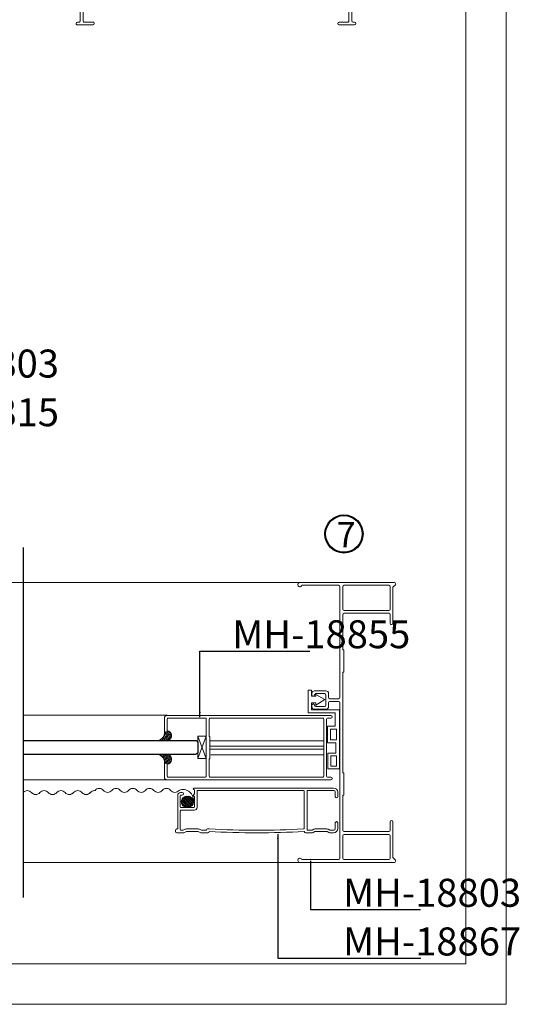
# Model space of a CAD drawing. Units: millimetres. Extents: x 481 to 26003, y 51294 to 55779.
# Drawn here: x 17949 to 18663, y 51305 to 52712 of the extents above; entities that cross this region are included whole.
import ezdxf

# ---------------------------------------------------------------- set-up
doc = ezdxf.new("R2010")
doc.units = ezdxf.units.MM
doc.linetypes.add('ACAD_ISO02W100', pattern=[15, 12, -3])
for name, color, linetype in [('05', 2, 'Continuous'), ('Layer8', 8, 'Continuous'), ('LINE DARK', 4, 'Continuous'), ('net manh', 3, 'Continuous'), ('Netvua', 8, 'Continuous')]:
    doc.layers.add(name, color=color, linetype=linetype)
for name, color, linetype, lineweight in [('END', 3, 'Continuous', 9), ('KHUNG TEN', 104, 'Continuous', 20), ('KICHTHUOC', 54, 'Continuous', 5), ('KT', 2, 'Continuous', 18), ('TEXT', 2, 'Continuous', 18), ('圖層1', 254, 'Continuous', 18), ('圖層2', 250, 'Continuous', 9)]:
    doc.layers.add(name, color=color, linetype=linetype, lineweight=lineweight)
doc.styles.add('ROMAND', font='VAPTIMN.TTF', dxfattribs={"width": 0.5})
doc.styles.get("Standard").update_dxf_attribs({"font": 'ARIAL_0.TTF'})
doc.dimstyles.new('Copy of MIEN HUA1-2', dxfattribs={"dimscale": 0, "dimtxt": 7, "dimasz": 7, "dimexe": 1, "dimexo": 1, "dimgap": 4, "dimtad": 2, "dimdec": 1, "dimtxsty": 'ROMAND', "dimcen": 10, "dimdle": 5, "dimclrd": 8, "dimclre": 8, "dimclrt": 95, "dimadec": 0, "dimazin": 0, "dimtfac": 1, "dimtdec": 1, "dimtmove": 2, "dimatfit": 3, "dimfxl": 1, "dimarcsym": 0})

msp = doc.modelspace()

# ---------------------------------------------------------------- hatches: boundary and pattern name
at = {"layer": 'KICHTHUOC'}
h = msp.add_hatch(dxfattribs=at)
h.set_pattern_fill('HONEY', color=256, scale=0.4, angle=45, style=0)
h.set_pattern_definition([(135, (200000.280466227, -185333.0547243817), (-0.5693256106587867, 2.12475122566196), [1.27, -2.54]), (15.00000000000001, (200000.280466227, -185333.0547243817), (2.124751343474773, -0.5693251709753814), [1.27, -2.54]), (75.00000000000004, (200000.280466227, -185333.0547243817), (1.555425732815986, 1.555426054686578), [-2.54, 1.27])])
h.paths.add_polyline_path([(18155.56448544943, 51695.03500696199, 0.3050283658945494), (18157.41692183979, 51693.78898270402, 0.4142135623730951), (18159.41692183979, 51695.78898270402, -0.7890239450335965), (18160.74793651767, 51681.78898270408), (18145.4843834239, 51681.78898270408, 0.4288904159675427)])
h.paths.add_polyline_path([(18145.48438342361, 51661.78898270396), (18160.74793651767, 51661.78898270396, -0.7890239450331809), (18159.41692183979, 51647.78898270402, 0.4142135623730951), (18157.41692183979, 51649.78898270402, 0.3050283658918798), (18155.56448544943, 51648.54295844611, 0.4288904159734712)])
h = msp.add_hatch(dxfattribs=at)
h.set_pattern_fill('ANSI33', color=256, scale=0.4, style=0)
h.set_pattern_definition([(135, (3896.032103111997, -130292.2353686723), (1.79605122421383, 1.796051224213831), []), (135, (3894.236051112035, -130292.2353686723), (1.79605122421383, 1.796051224213831), [1.27, -0.635])])
h.paths.add_polyline_path([(18196.67975462854, 51593.99713456034, -1), (18180.13609837866, 51593.99713456034, -1)])

# ---------------------------------------------------------------- linework, layer by layer
at = {"layer": '05'}
msp.add_circle((18188.4079265036, 51593.99713456034), 8.271828124921063, dxfattribs=at)
at = {"layer": 'END', "linetype": 'ByBlock', "ltscale": 10}
for p, q in [((18383.41692183979, 51673.39548124516), (18221.41795038056, 51673.39548124516)), ((18383.41692183979, 51669.39548124516), (18221.41795038056, 51669.39548124516))]:
    msp.add_line(p, q, dxfattribs=at)
at = {"layer": 'KHUNG TEN'}
msp.add_lwpolyline([(16093.9592997883, 54863.3208321453), (18644.1248656175, 54863.3208321453), (18644.1248656175, 51304.68070164727), (16093.9592997883, 51304.68070164727)], close=True, dxfattribs=at)
msp.add_lwpolyline([(16151.9176081026, 54805.362523831), (18586.1665573032, 54805.362523831), (18586.1665573032, 51362.63900996157), (16151.9176081026, 51362.63900996157), (16151.9176081026, 54805.362523831)], dxfattribs=at)
at = {"layer": 'KICHTHUOC'}
for p, q in [((18052.0372622985, 51907.48530643541), (16925.67572154596, 51907.4853064355)), ((18349.16655730319, 51907.48530643541), (17966.84865537946, 51907.48530643541)), ((17953.67422734635, 51717.78898270398), (18052.0372622985, 51717.78898270396)), ((17966.84865537946, 51717.78898270402), (18159.41692183979, 51717.78898270408)), ((18052.0372622985, 51625.48530643541), (17953.67422734635, 51625.48530643541)), ((18159.41692183985, 51625.48530643541), (17966.84865537946, 51625.48530643541)), ((17953.67422734635, 51507.48530643546), (18052.0372622985, 51507.48530643547)), ((17966.84865537946, 51507.48530643547), (18349.24624486917, 51507.48530643541))]:
    msp.add_line(p, q, dxfattribs=at)
for centre, radius, start, end in [((18144.22360701187, 51693.20686626396), 11.48728088572733, 276.3011418974318, 12.98996957259567), ((18158.40815267814, 51688.62980508993), 7.229898984847146, 288.882356997002, 81.97949891387569), ((18144.22360701187, 51650.37109914407), 11.48728088572733, 347.0100304278314, 83.69885810256821), ((18158.40815267814, 51654.9481603181), 7.229898984847146, 278.0205010861243, 71.11764300299494)]:
    msp.add_arc(centre, radius, start, end, dxfattribs=at)
at = {"layer": 'KT', "linetype": 'Continuous'}
for points in [[(18423.31258002937, 52876.30819207867), (18423.31258002937, 52710.30819207867, 0.414213562373095), (18425.31258002937, 52708.30819207867), (18427.31258002937, 52708.30819207867, -0.4142135623730784), (18429.31258002937, 52706.30819207867), (18429.31258002937, 52706.30819207867, -0.4142135623731117), (18427.31258002937, 52704.30819207867), (18405.23258002939, 52704.30819207867, -0.4142135623730779), (18403.31258002937, 52706.22819207868), (18403.31258002937, 52706.38819207866, -0.4142135623730778), (18405.23258002939, 52708.30819207867), (18417.39258002939, 52708.30819207867, 0.4142135623731125), (18419.31258002937, 52710.22819207868), (18419.31258002937, 52734.38819207866, 0.414213562373095)], [(18039.31561052975, 52734.30834360474), (18039.3143983213, 52710.30834360474, 0.4142357530246227), (18041.31439831557, 52708.30819207867), (18053.39388962877, 52708.30819207867, -0.414234777231904), (18055.31388962372, 52706.38805301017), (18055.31387803466, 52706.22805301016, -0.4141923478325376), (18053.39387803971, 52704.30819207867), (18031.31388375531, 52704.30819207867, -0.4142347772318919), (18029.31388376058, 52706.30833694171), (18029.31388376058, 52706.30833694171, -0.4141923478325286), (18031.31388375531, 52708.30819207867), (18033.31793355151, 52708.30819207867, 0.4142432867313945), (18035.31793354121, 52710.30839504716), (18035.31080337359, 52780.56726045124, -0.3947492136456029)]]:
    msp.add_lwpolyline(points, format="xyb", dxfattribs=at)
for points in [[(18479.76655730317, 51847.48530643541, -0.4574223581375856), (18478.16655730319, 51849.48530643541), (18478.16655730319, 51861.48530643541, 0.414213562373095), (18476.16655730319, 51863.48530643541), (18412.56655730316, 51863.48530643541, 0.414213562373095), (18410.56655730316, 51861.48530643541), (18410.56655730316, 51811.48530643541), (18411.76655730317, 51811.48530643541), (18411.76655730317, 51779.48530643541), (18410.56655730316, 51779.48530643541), (18410.56655730316, 51635.48530643541), (18411.76655730317, 51635.48530643541), (18411.76655730317, 51603.48530643541), (18410.56655730316, 51603.48530643541), (18410.56655730316, 51553.48530643541, 0.414213562373095), (18412.56655730316, 51551.48530643541), (18476.16655730319, 51551.48530643541, 0.414213562373095), (18478.16655730319, 51553.48530643541), (18478.16655730319, 51565.48530643541, -0.414213562373095), (18480.16655730319, 51567.48530643541), (18480.16655730319, 51567.48530643541, -0.414213562373095), (18482.16655730319, 51565.48530643541), (18482.16655730319, 51514.31373356018), (18485.58077086558, 51510.89951999779, -0.6681786379192989), (18484.16655730319, 51507.48530643541), (18349.16655730319, 51507.48530643541, -1.931851652578079), (18351.9949844279, 51511.48530643541), (18404.16655730319, 51511.48530643541, 0.414213562373095), (18406.16655730319, 51513.48530643541), (18406.16655730319, 51735.48530643541, 0.414213562373095), (18404.16655730319, 51737.48530643541), (18392.16655730319, 51737.48530643541, 0.4142135623731117), (18390.16655730319, 51735.48530643541), (18390.16655730319, 51730.28530643546, -0.414213562373095), (18386.16655730319, 51726.28530643546), (18370.16655730319, 51726.28530643546, -0.4142135623731033), (18366.16655730319, 51730.28530643546), (18366.16655730319, 51731.96530643539, -0.4142135623731037), (18368.08655730318, 51733.88530643543), (18368.24655730321, 51733.88530643543, -0.390474868338602), (18370.1601492753, 51732.1220411293, 0.3904748683386052), (18372.15347424624, 51730.28530643546), (18384.16655730319, 51730.28530643546, 0.414213562373095), (18386.16655730319, 51732.28530643546), (18386.16655730319, 51746.68530643542, 0.414213562373095), (18384.16655730319, 51748.68530643542), (18372.15347424624, 51748.68530643542, 0.3904748683385978), (18370.1601492753, 51746.84857174152, -0.3904748683385993), (18368.24655730321, 51745.08530643545), (18368.08655730318, 51745.08530643545, -0.4142135623731122), (18366.16655730319, 51747.00530643543), (18366.16655730319, 51748.68530643542, -0.4142135623730784), (18370.16655730319, 51752.68530643542), (18386.16655730319, 51752.68530643542, -0.4142135623730784), (18390.16655730319, 51748.68530643542), (18390.16655730319, 51743.48530643541, 0.4142135623731033), (18392.16655730319, 51741.48530643541), (18404.16655730319, 51741.48530643541, 0.414213562373095), (18406.16655730319, 51743.48530643541), (18406.16655730319, 51901.48530643541, 0.414213562373095), (18404.16655730319, 51903.48530643541), (18351.9949844279, 51903.48530643541, -1.931851652578071), (18349.16655730319, 51907.48530643541), (18484.16655730319, 51907.48530643541, -0.6681786379192989), (18485.58077086558, 51904.07109287303), (18482.16655730319, 51900.6568793107), (18482.16655730319, 51849.48530643541, -0.414213562373095), (18480.16655730319, 51847.48530643541)], [(18412.56655730316, 51547.48530643541, 0.414213562373095), (18410.56655730316, 51545.48530643541), (18410.56655730316, 51513.48530643541, 0.414213562373095), (18412.56655730316, 51511.48530643541), (18476.16655730319, 51511.48530643541, 0.414213562373095), (18478.16655730319, 51513.48530643541), (18478.16655730319, 51545.48530643541, 0.414213562373095), (18476.16655730319, 51547.48530643541)]]:
    msp.add_lwpolyline(points, format="xyb", close=True, dxfattribs=at)
at = {"layer": 'KT'}
for points in [[(18476.16655730319, 51903.48530643541), (18412.56655730316, 51903.48530643541, 0.414213562373095), (18410.56655730316, 51901.48530643541), (18410.56655730316, 51869.48530643541, 0.414213562373095), (18412.56655730316, 51867.48530643541), (18476.16655730319, 51867.48530643541, 0.4142135623730971), (18478.16655730319, 51869.48530643541), (18478.16655730319, 51901.48530643541, 0.414213562373095)], [(18159.41692183979, 51625.48530643541, -0.4142135623730938), (18155.41692183979, 51629.48530643541), (18155.41692183979, 51647.48530643541, -0.414213562373095), (18157.41692183979, 51649.48530643541, -0.414213562373095), (18159.41692183979, 51647.48530643541), (18159.41692183979, 51630.68530643542, 0.4142135623730959), (18160.6169218398, 51629.48530643541), (18214.21692183983, 51629.48530643541, 0.4142135623730944), (18215.41692183979, 51630.68530643542), (18215.41692183979, 51712.28530643546, 0.4142135623730953), (18214.21692183983, 51713.48530643541), (18160.6169218398, 51713.48530643541, 0.4142135623730966), (18159.41692183979, 51712.28530643546), (18159.41692183979, 51695.48530643541, -0.414213562373095), (18157.41692183979, 51693.48530643541, -0.4142135623731033), (18155.41692183979, 51695.48530643541), (18155.41692183979, 51713.48530643541, -0.4142135623730909), (18159.41692183979, 51717.48530643541), (18393.41692183979, 51717.48530643541, -0.414213562373095), (18395.41692183979, 51715.48530643541, -0.4142135623731117), (18393.41692183979, 51713.48530643541), (18388.6169218398, 51713.48530643541, 0.414213562373095), (18387.41692183979, 51712.28530643546), (18387.41692183979, 51630.68530643542, 0.4142135623731367), (18388.6169218398, 51629.48530643541), (18393.41692183979, 51629.48530643541, -0.414213562373095), (18395.41692183979, 51627.48530643541), (18395.41692183979, 51627.48530643541, -0.4142135623731117), (18393.41692183979, 51625.48530643541)], [(18219.41692183979, 51712.28530643546, -0.4142135623731091), (18220.6169218398, 51713.48530643541), (18382.21692183983, 51713.48530643541, -0.4142135623730948), (18383.41692183979, 51712.28530643546), (18383.41692183979, 51630.68530643542, -0.4142135623730943), (18382.21692183983, 51629.48530643541), (18220.6169218398, 51629.48530643541, -0.4142135623731091), (18219.41692183979, 51630.68530643542), (18219.41692183979, 51655.48530643541), (18220.21692183983, 51655.48530643541), (18220.21692183983, 51687.48530643541), (18219.41692183979, 51687.48530643541)], [(18182.37142239077, 51549.7253064354), (18173.4079265036, 51549.7253064354, -0.414213562373095), (18171.4079265036, 51551.7253064354), (18171.4079265036, 51553.32530643544, -0.4142135623731198), (18173.4079265036, 51555.32530643544, 0.4142135623731783), (18174.60792650361, 51556.52530643545), (18174.60792650361, 51603.32530643544, -0.414213562373095), (18178.60792650361, 51607.32530643544), (18180.9079265036, 51607.32530643544, -0.4142135623730656), (18182.60792650361, 51605.62530643542), (18182.60792650361, 51605.42530643541, -0.4142135623731244), (18180.9079265036, 51603.7253064354), (18179.4079265036, 51603.7253064354, 0.4142135623731367), (18178.20792650359, 51602.52530643545), (18178.20792650359, 51586.92530643541, 0.4142135623731507), (18179.4079265036, 51585.7253064354), (18197.4079265036, 51585.7253064354, 0.4142135623731226), (18198.60792650361, 51586.92530643541), (18198.60792650361, 51601.32530643544), (18196.60792650361, 51603.32530643544), (18198.60792650361, 51605.32530643544), (18198.60792650361, 51610.7253064354, 0.414213562373095), (18197.60792650361, 51611.7253064354), (18197.56792650357, 51611.7253064354, -0.4142135623730431), (18196.60792650361, 51612.68530643542), (18196.60792650361, 51612.76530643544, -0.414213562373095), (18197.56792650357, 51613.7253064354), (18397.4079265036, 51613.7253064354, -0.414213562373095), (18403.4079265036, 51607.7253064354), (18403.4079265036, 51601.42530643541, -0.4142135623731343), (18401.70792650359, 51599.7253064354), (18401.50792650357, 51599.7253064354, -0.4142135623731341), (18399.80792650356, 51601.42530643541), (18399.80792650356, 51608.12530643542, 0.414213562373095), (18397.80792650356, 51610.12530643542), (18360.60792650361, 51610.12530643542, 0.4142135623731505), (18359.4079265036, 51608.92530643541), (18359.4079265036, 51554.52530643545, 0.414213562373095), (18360.60792650361, 51553.32530643544), (18366.16412156823, 51553.32530643544, 0.1274581865797828), (18366.74689308563, 51553.4763177041), (18369.16900519017, 51554.82193553992, -0.1274581865797884), (18371.11157691487, 51555.32530643544), (18387.70427609232, 51555.32530643544, -0.1274581865797853), (18389.64684781703, 51554.82193553992), (18392.06895992151, 51553.4763177041, 0.1274581865797838), (18392.65173143891, 51553.32530643544), (18397.80792650356, 51553.32530643544, 0.414213562373095), (18399.80792650356, 51555.32530643544), (18399.80792650356, 51563.92530643541, -0.414213562373095), (18401.60792650361, 51565.7253064354, -0.4142135623731042), (18403.4079265036, 51563.92530643541), (18403.4079265036, 51555.7253064354, -0.4142135623730896), (18397.4079265036, 51549.7253064354), (18392.44443061636, 51549.7253064354, -0.1274581865797906), (18390.50185889166, 51550.22867733092), (18388.07974678717, 51551.57429516679, 0.1274581865797879), (18387.49697526972, 51551.7253064354), (18371.31887773742, 51551.7253064354, 0.1274581865797862), (18370.73610622002, 51551.57429516679), (18368.31399411554, 51550.22867733092, -0.1274581865797887), (18366.37142239077, 51549.7253064354), (18357.4079265036, 51549.7253064354, -0.4142135623731033), (18355.4079265036, 51551.7253064354, -0.01470270338989762), (18287.4079265036, 51549.7253064354, -0.0147027033898975), (18219.4079265036, 51551.7253064354), (18219.4079265036, 51551.7253064354, -0.4142135623731283), (18217.4079265036, 51549.7253064354), (18208.44443061636, 51549.7253064354, -0.1274581865797712), (18206.50185889166, 51550.22867733092), (18204.7139941155, 51551.22193553988, 0.1274581865797834), (18202.7714223908, 51551.7253064354), (18188.0444306164, 51551.7253064354, 0.1274581865797907), (18186.10185889163, 51551.22193553988), (18184.31399411554, 51550.22867733092, -0.1274581865797877)], [(18215.80792650356, 51553.32530643544), (18209.37728431789, 51553.32530643544, -0.1274581865797889), (18207.43471259318, 51553.82867733095), (18205.64684781703, 51554.82193553992, 0.1274581865797844), (18203.70427609232, 51555.32530643544), (18187.11157691487, 51555.32530643544, 0.1274581865797896), (18185.16900519017, 51554.82193553992), (18182.47507280207, 51553.32530643544), (18179.4079265036, 51553.32530643544, -0.414213562373095), (18178.20792650359, 51554.52530643545), (18178.20792650359, 51580.92530643541, -0.414213562373095), (18179.4079265036, 51582.12530643542), (18198.20792650359, 51582.12530643542, 0.414213562373095), (18202.20792650359, 51586.12530643542), (18202.20792650359, 51608.92530643541, -0.414213562373095), (18203.4079265036, 51610.12530643542), (18354.20792650359, 51610.12530643542, -0.414213562373081), (18355.4079265036, 51608.92530643541), (18355.4079265036, 51556.46333627382, -0.3973235187316073), (18354.27749775859, 51555.26535470449, -0.01450316010493998), (18287.4079265036, 51553.32530643544, -0.0147027033898975), (18219.61950818033, 51555.31908344492), (18217.00792650357, 51555.31908344492, 0.4142135623730811), (18215.80792650356, 51554.11908344497)]]:
    msp.add_lwpolyline(points, format="xyb", close=True, dxfattribs=at)
at = {"layer": 'Layer8'}
msp.add_line((17953.67422734635, 51957.48530643539), (17953.67422734635, 51457.4853064354), dxfattribs=at)
at = {"layer": 'LINE DARK'}
for points in [[(17953.67422734635, 51681.78898270408), (18052.0372622985, 51681.78898270408)], [(18052.0372622985, 51661.78898270396), (17953.67422734635, 51661.78898270396)]]:
    msp.add_lwpolyline(points, dxfattribs=at)
msp.add_lwpolyline([(17966.84865537946, 51681.78898270408), (18199.41692183979, 51681.78898270408, -0.4142135623773572), (18203.41692183979, 51677.78898270408), (18203.41692183979, 51665.78898270396, -0.4142135623730951), (18199.41692183979, 51661.78898270396), (17966.84865537946, 51661.78898270396)], format="xyb", dxfattribs=at)
at = {"layer": 'net manh'}
for radius in [27.25155036732253, 26.25155036732253]:
    msp.add_circle((18412.15339978242, 51976.91516796085), radius, dxfattribs=at)
at = {"layer": 'Netvua', "lineweight": 0}
for p, q in [((18203.41692183979, 51687.78898270402), (18215.41692183979, 51655.78898270402)), ((18203.41692183979, 51655.78898270402), (18215.41692183979, 51687.78898270402)), ((18203.41692183979, 51687.78898270402), (18215.41692183979, 51655.78898270402)), ((18203.41692183979, 51655.78898270402), (18215.41692183979, 51687.78898270402))]:
    msp.add_line(p, q, dxfattribs=at)
msp.add_lwpolyline([(18215.41692183979, 51655.78898270402), (18203.41692183979, 51655.78898270402), (18203.41692183979, 51687.78898270402), (18215.41692183979, 51687.78898270402)], close=True, dxfattribs=at)
msp.add_lwpolyline([(18215.41692183979, 51655.78898270402), (18203.41692183979, 51655.78898270402), (18203.41692183979, 51687.78898270402), (18215.41692183979, 51687.78898270402)], close=True, dxfattribs=at)
at = {"layer": 'TEXT'}
for points in [[(18055.57683678418, 51610.12108244773, 0.2218368006638881), (18049.57721092944, 51607.32108245667, -0.4666666666666508), (18037.57721092944, 51607.32108245667, 0.4666666666666509), (18025.57721092944, 51607.32108245667, -0.4666666666666508), (18013.57721092944, 51607.32108245667, 0.4666666666666509), (18001.57721092944, 51607.32108245667, -0.4666666666666508), (17989.57721092944, 51607.32108245667, 0.2218493367495429), (17983.57721092944, 51610.1210824566, 0.2218493367495429), (17977.57721092944, 51607.32108245667, -0.4666666666666508), (17965.57721092944, 51607.32108245667, 0.4608716092767055), (17953.67422734635, 51607.43462299013, 0.4608716092767055)], [(18056.14135911359, 51610.11107615553, 0.01344884153215307), (18055.72044669543, 51610.12239977249, 0.2218493367495429), (18049.72044669543, 51607.32239977256, -0.4666666666666508), (18037.72044669543, 51607.32239977256, 0.4666666666666509), (18025.72044669543, 51607.32239977256, -0.0857454828017786), (18023.68554072615, 51605.60081861468)], [(18196.67975462854, 51593.99713456034, 0.6028743343752964), (18176.4079265036, 51610.41300949841, -0.4666666666666508), (18164.4079265036, 51610.41300949841, 0.4666666666666509), (18152.4079265036, 51610.41300949841, -0.4666666666666508), (18140.4079265036, 51610.41300949841, 0.4666666666666509), (18128.4079265036, 51610.41300949841, -0.4666666666666508), (18116.4079265036, 51610.41300949841, 0.4666666666666509), (18104.4079265036, 51610.41300949841, -0.4666666666666508), (18092.4079265036, 51610.41300949841, 0.2218493367495429), (18086.4079265036, 51613.21300949834, 0.2218493367495429), (18080.4079265036, 51610.41300949841, -0.4666666666666508), (18068.4079265036, 51610.41300949841, 0.4666666666666509), (18056.4079265036, 51610.41300949841, -0.01286423957877974), (18056.14135911359, 51610.11107615553, -0.01286423957877974)]]:
    msp.add_lwpolyline(points, format="xyb", dxfattribs=at)
at = {"layer": '圖層1', "linetype": 'ACAD_ISO02W100', "ltscale": 0.15}
for p, q in [((18221.41795038056, 51681.39548124516), (18383.41692183979, 51681.39548124516)), ((18383.41692183979, 51661.39548124516), (18221.41795038056, 51661.39548124516))]:
    msp.add_line(p, q, dxfattribs=at)
at = {"layer": '圖層2', "linetype": 'ByBlock'}
for p, q in [((18365.67164089493, 51753.64911008018), (18360.79037984184, 51753.64911008018)), ((18360.79037984184, 51753.64911008018), (18360.79037984184, 51721.33434574018)), ((18365.67164089493, 51745.11313356683), (18365.67164089493, 51753.64911008018)), ((18371.77321507715, 51745.11313356683), (18365.67164089493, 51745.11313356683)), ((18371.77321507715, 51747.55198399918), (18371.77321507715, 51745.11313356683)), ((18384.95262333503, 51740.11349043969), (18371.77321507715, 51747.55198399918)), ((18365.70296971753, 51725.5430092976), (18365.70296971753, 51735.33631007347)), ((18365.70296971753, 51735.33631007347), (18372.01728111753, 51735.33631007347)), ((18372.01728111753, 51732.43111494833), (18384.95262333503, 51740.11349043969)), ((18372.01728111753, 51735.33631007347), (18372.01728111753, 51732.43111494833)), ((18360.79037984184, 51721.33434574018), (18399.59640649424, 51721.33434574018)), ((18405.69468560137, 51725.5430092976), (18365.70296971753, 51725.5430092976)), ((18399.59640649424, 51721.33434574018), (18399.59640649424, 51702.078451562)), ((18405.69468560137, 51640.99844068722), (18405.69468560137, 51725.5430092976)), ((18399.59640649424, 51702.078451562), (18388.8378412395, 51702.078451562)), ((18388.8378412395, 51702.078451562), (18388.8378412395, 51678.42984593546)), ((18401.69468560137, 51698.078451562), (18392.8378412395, 51698.078451562)), ((18392.8378412395, 51698.078451562), (18392.8378412395, 51682.42984593546)), ((18401.69468560137, 51682.42984593546), (18401.69468560137, 51698.078451562)), ((18388.8378412395, 51678.42984593546), (18400.37147046914, 51678.42984593546)), ((18392.8378412395, 51682.42984593546), (18401.69468560137, 51682.42984593546)), ((18400.37147046914, 51678.42984593546), (18400.37147046914, 51663.68469004115)), ((18400.37147046914, 51663.68469004115), (18389.28144285615, 51663.68469004115)), ((18389.28144285615, 51663.68469004115), (18389.28144285615, 51640.99844068722)), ((18393.28144285615, 51659.68469004115), (18393.28144285615, 51644.99844068722)), ((18401.69468560137, 51659.68469004115), (18393.28144285615, 51659.68469004115)), ((18401.69468560137, 51644.99844068722), (18401.69468560137, 51659.68469004115)), ((18393.28144285615, 51644.99844068722), (18401.69468560137, 51644.99844068722)), ((18389.28144285615, 51640.99844068722), (18405.69468560137, 51640.99844068722))]:
    msp.add_line(p, q, dxfattribs=at)

# ---------------------------------------------------------------- texts
at = {"layer": 'KICHTHUOC', "color": 95, "char_height": 40, "attachment_point": 7, "style": 'ROMAND'}
for s, insert in [('{\\fVNI-Helve-Condense|b0|i0|c0|p2;MH-18803}', (17750.43000729319, 52200.41807071494)), ('{\\fVNI-Helve-Condense|b0|i0|c0|p2;MH-18815}', (17750.43000729319, 52130.8471002308)), ('{\\fVNI-Helve-Condense|b0|i0|c0|p2;MH-18855}', (18252.56093036207, 51813.56561778746)), ('{\\fVNI-Helve-Condense|b0|i0|c0|p2;MH-18803}', (18410.9299520201, 51444.07150651715)), ('{\\fVNI-Helve-Condense|b0|i0|c0|p2;MH-18867}', (18410.9299520201, 51374.500536033))]:
    msp.add_mtext(s, dxfattribs=dict(at, insert=insert))
at = {"layer": 'net manh', "insert": (18401.63784032166, 51993.92772743554), "char_height": 36, "width": 165.4761289048756, "attachment_point": 1}
msp.add_mtext('{\\fVNI-Aptima|b0|i0|c0|p2;7}', dxfattribs=at)

# ---------------------------------------------------------------- leaders
at = {"layer": 'KICHTHUOC', "annotation_type": 0, "has_hookline": 1, "hookline_direction": 0}
for points, text_width in [([(18206.18623709093, 51715.22479435345), (18206.18623709093, 51809.56561778746), (18248.56093036207, 51809.56561778746)], 110.6133333333333), ([(18317.48212771605, 51547.92213164098), (18317.48212771605, 51370.500536033), (18406.9299520201, 51370.500536033)], 110.88), ([(18364.55525874896, 51509.81600251273), (18364.55525874896, 51440.07150651715), (18406.9299520201, 51440.07150651715)], 110.6666666666667)]:
    msp.add_leader(points, dimstyle='Copy of MIEN HUA1-2', override={"dimscale": 1, "dimtad": 1}, dxfattribs=dict(at, text_width=text_width))

doc.saveas('drawing.dxf')
